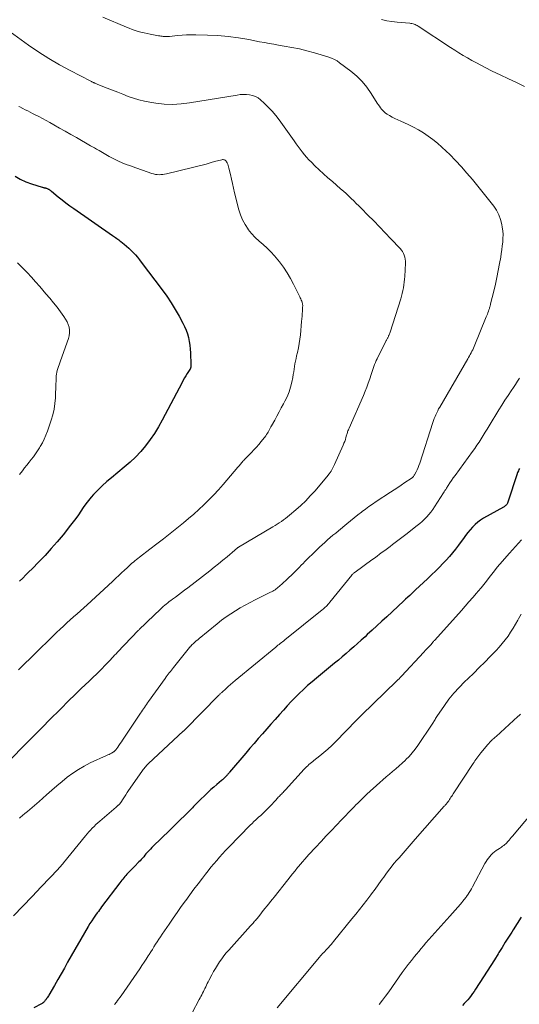
# Model space of a CAD drawing. Units: feet. Extents: x 1980000 to 1985031, y 550000 to 555000.
# Drawn here: x 1980436 to 1980575, y 550452 to 550726 of the extents above; entities that cross this region are included whole.
import ezdxf

# ---------------------------------------------------------------- set-up
doc = ezdxf.new("R2010")
doc.units = ezdxf.units.FT
doc.header["$LTSCALE"] = 100
doc.header["$MEASUREMENT"] = 0
doc.layers.add('CONTOUR INDEX', color=32, linetype='Continuous', lineweight=25)
doc.layers.add('CONTOUR INTERMEDIATE', color=40, linetype='Continuous', lineweight=15)

msp = doc.modelspace()

# ---------------------------------------------------------------- linework, layer by layer
at = {"layer": 'CONTOUR INDEX', "flags": 128}
for points, elevation in [([(1980434.44, 550682.36), (1980435.86, 550681.47), (1980437.37, 550680.77), (1980438.95, 550680.18), (1980441.9, 550679.29), (1980442.06, 550679.25), (1980442.22, 550679.21), (1980442.37, 550679.17), (1980442.53, 550679.14), (1980442.69, 550679.11), (1980442.85, 550679.07), (1980443, 550679.02), (1980443.15, 550678.97), (1980443.53, 550678.81), (1980443.66, 550678.75), (1980443.79, 550678.69), (1980443.91, 550678.61), (1980444.03, 550678.53), (1980444.15, 550678.45), (1980444.27, 550678.36), (1980444.38, 550678.27), (1980444.5, 550678.18), (1980446.39, 550676.63), (1980447.47, 550675.78), (1980448.55, 550674.95), (1980449.65, 550674.13), (1980450.76, 550673.34), (1980461.5, 550665.86), (1980461.8, 550665.65), (1980462.1, 550665.44), (1980462.4, 550665.24), (1980462.7, 550665.03), (1980462.99, 550664.83), (1980463.29, 550664.61), (1980463.58, 550664.39), (1980463.86, 550664.17), (1980464.82, 550663.39), (1980465.47, 550662.84), (1980466.12, 550662.26), (1980466.74, 550661.67), (1980467.34, 550661.05), (1980467.92, 550660.41), (1980468.49, 550659.77), (1980469.03, 550659.1), (1980469.56, 550658.42), (1980475.39, 550650.68), (1980476.66, 550648.91), (1980477.88, 550647.11), (1980479.02, 550645.26), (1980480.11, 550643.37), (1980481.16, 550641.44), (1980481.63, 550640.47), (1980482.05, 550639.48), (1980482.39, 550638.46), (1980482.66, 550637.42), (1980482.87, 550636.36), (1980483.04, 550635.29), (1980483.15, 550634.21), (1980483.22, 550633.14), (1980483.36, 550629.79), (1980483.36, 550629.65), (1980483.36, 550629.52), (1980483.35, 550629.39), (1980483.34, 550629.26), (1980483.33, 550629.18), (1980483.32, 550629.09), (1980483.3, 550629), (1980483.26, 550628.91), (1980483.23, 550628.82), (1980483.18, 550628.74), (1980483.14, 550628.66), (1980483.09, 550628.57), (1980483.04, 550628.49), (1980482.37, 550627.42), (1980481.99, 550626.8), (1980481.62, 550626.17), (1980481.26, 550625.54), (1980480.92, 550624.9), (1980475.38, 550614.39), (1980474.34, 550612.55), (1980473.23, 550610.75), (1980472.03, 550609.02), (1980470.76, 550607.33), (1980469.39, 550605.72), (1980467.95, 550604.18), (1980466.42, 550602.73), (1980464.82, 550601.35), (1980461.21, 550598.43), (1980459.91, 550597.33), (1980458.65, 550596.18), (1980457.44, 550594.98), (1980456.28, 550593.73), (1980455.62, 550592.99), (1980454.83, 550592.06), (1980454.08, 550591.11), (1980453.37, 550590.13), (1980452.7, 550589.12), (1980452.03, 550588.1), (1980451.34, 550587.1), (1980450.61, 550586.13), (1980449.87, 550585.17), (1980447.77, 550582.56), (1980446.14, 550580.6), (1980444.47, 550578.68), (1980442.75, 550576.81), (1980440.99, 550574.97), (1980439.12, 550573.09), (1980438.26, 550572.22), (1980437.4, 550571.36), (1980436.53, 550570.49), (1980435.66, 550569.63)], 880), ([(1980574.91, 550600.99), (1980574.74, 550600.67), (1980574.58, 550600.35), (1980574.33, 550599.85), (1980574.3, 550599.78), (1980574.27, 550599.7), (1980574.24, 550599.62), (1980574.21, 550599.54), (1980571.66, 550591.59), (1980571.57, 550591.37), (1980571.47, 550591.17), (1980571.34, 550590.98), (1980571.19, 550590.8), (1980571.03, 550590.64), (1980570.85, 550590.49), (1980570.66, 550590.35), (1980570.46, 550590.23), (1980564.91, 550587.12), (1980564.06, 550586.59), (1980563.25, 550586.01), (1980562.5, 550585.36), (1980561.79, 550584.66), (1980561.12, 550583.91), (1980560.47, 550583.14), (1980559.86, 550582.35), (1980559.27, 550581.54), (1980558.68, 550580.68), (1980557.89, 550579.6), (1980557.08, 550578.53), (1980556.24, 550577.5), (1980555.36, 550576.48), (1980554.46, 550575.49), (1980553.54, 550574.52), (1980552.6, 550573.56), (1980551.65, 550572.62), (1980550.33, 550571.34), (1980549.24, 550570.29), (1980548.15, 550569.25), (1980547.06, 550568.22), (1980545.96, 550567.19), (1980544.93, 550566.23), (1980544.34, 550565.68), (1980543.75, 550565.13), (1980543.15, 550564.58), (1980542.56, 550564.03), (1980537.9, 550559.71), (1980536.55, 550558.46), (1980535.2, 550557.22), (1980533.85, 550555.98), (1980532.49, 550554.74), (1980531.86, 550554.16), (1980530.82, 550553.21), (1980529.77, 550552.27), (1980528.72, 550551.34), (1980527.66, 550550.41), (1980526.6, 550549.49), (1980525.53, 550548.58), (1980524.45, 550547.67), (1980523.37, 550546.77), (1980518.33, 550542.63), (1980517.1, 550541.6), (1980515.89, 550540.55), (1980514.71, 550539.47), (1980513.54, 550538.37), (1980512.41, 550537.24), (1980511.29, 550536.1), (1980510.19, 550534.93), (1980509.12, 550533.74), (1980508.03, 550532.51), (1980506.85, 550531.17), (1980505.67, 550529.83), (1980504.49, 550528.49), (1980503.31, 550527.15), (1980502.13, 550525.81), (1980500.96, 550524.47), (1980499.8, 550523.11), (1980498.64, 550521.76), (1980494.13, 550516.44), (1980494.01, 550516.3), (1980493.89, 550516.16), (1980493.78, 550516.02), (1980493.66, 550515.88), (1980493.53, 550515.73), (1980493.48, 550515.67), (1980493.42, 550515.6), (1980493.36, 550515.53), (1980493.3, 550515.46), (1980493.22, 550515.36), (1980493.11, 550515.24), (1980492.71, 550514.86), (1980492.51, 550514.69), (1980492.32, 550514.51), (1980492.13, 550514.34), (1980491.93, 550514.17), (1980490.63, 550513.06), (1980489.79, 550512.33), (1980488.95, 550511.6), (1980488.13, 550510.84), (1980487.31, 550510.08), (1980485.93, 550508.77), (1980485.56, 550508.41), (1980485.2, 550508.05), (1980484.84, 550507.68), (1980484.48, 550507.31), (1980484.13, 550506.94), (1980483.77, 550506.57), (1980483.41, 550506.2), (1980483.05, 550505.83), (1980478.98, 550501.77), (1980477.91, 550500.71), (1980476.83, 550499.66), (1980475.74, 550498.61), (1980474.65, 550497.57), (1980473.33, 550496.31), (1980472.9, 550495.9), (1980472.48, 550495.47), (1980472.07, 550495.04), (1980471.66, 550494.6), (1980471.53, 550494.46), (1980471.19, 550494.08), (1980470.86, 550493.71), (1980470.54, 550493.33), (1980470.22, 550492.95), (1980469.89, 550492.57), (1980469.56, 550492.2), (1980469.22, 550491.83), (1980468.87, 550491.47), (1980467.68, 550490.26), (1980467.27, 550489.84), (1980466.85, 550489.42), (1980466.44, 550489), (1980466.03, 550488.57), (1980465.82, 550488.36), (1980465.52, 550488.04), (1980465.23, 550487.72), (1980464.94, 550487.39), (1980464.66, 550487.06), (1980464.39, 550486.72), (1980464.11, 550486.38), (1980463.85, 550486.03), (1980463.58, 550485.69), (1980458.51, 550478.96), (1980458.2, 550478.55), (1980457.89, 550478.14), (1980457.59, 550477.73), (1980457.29, 550477.32), (1980456.79, 550476.64), (1980456.26, 550475.87), (1980455.74, 550475.1), (1980455.25, 550474.31), (1980454.77, 550473.51), (1980449.04, 550463.55), (1980448.12, 550461.95), (1980447.2, 550460.35), (1980446.28, 550458.74), (1980445.36, 550457.14), (1980443.83, 550454.44), (1980443.67, 550454.19), (1980443.52, 550453.94), (1980443.35, 550453.69), (1980443.18, 550453.45), (1980443.05, 550453.27), (1980442.94, 550453.12), (1980442.82, 550452.97), (1980442.7, 550452.82), (1980442.59, 550452.68), (1980442.49, 550452.56), (1980442.42, 550452.48), (1980442.34, 550452.4), (1980442.26, 550452.32), (1980442.17, 550452.25), (1980442.08, 550452.18), (1980441.99, 550452.12), (1980441.9, 550452.06), (1980441.8, 550452.01), (1980439.64, 550450.84)], 860), ([(1980575.34, 550476.09), (1980574.22, 550474.36), (1980573.11, 550472.62), (1980572.71, 550471.98), (1980571.81, 550470.55), (1980570.92, 550469.12), (1980570.04, 550467.69), (1980569.15, 550466.25), (1980568.93, 550465.89), (1980567.93, 550464.28), (1980566.93, 550462.68), (1980565.91, 550461.08), (1980564.88, 550459.48), (1980562.65, 550456.04), (1980562.24, 550455.44), (1980561.83, 550454.85), (1980561.39, 550454.27), (1980560.94, 550453.7), (1980560.48, 550453.14), (1980560, 550452.6), (1980559.51, 550452.07), (1980559, 550451.55)], 840)]:
    msp.add_lwpolyline(points, dxfattribs=dict(at, elevation=elevation))
at = {"layer": 'CONTOUR INTERMEDIATE', "flags": 128}
for points, elevation in [([(1980427.85, 550726.23), (1980438.18, 550718.8), (1980440.98, 550716.88), (1980443.83, 550715.05), (1980446.76, 550713.34), (1980449.74, 550711.71), (1980455.5, 550708.74), (1980455.64, 550708.67), (1980455.78, 550708.6), (1980455.93, 550708.53), (1980456.07, 550708.47), (1980456.22, 550708.4), (1980456.36, 550708.34), (1980456.51, 550708.28), (1980456.65, 550708.22), (1980456.72, 550708.19), (1980456.91, 550708.11), (1980457.09, 550708.04), (1980457.27, 550707.96), (1980457.45, 550707.89), (1980460.06, 550706.86), (1980461.52, 550706.28), (1980462.99, 550705.71), (1980464.45, 550705.12), (1980465.91, 550704.54), (1980467.39, 550704.01), (1980468.88, 550703.55), (1980470.4, 550703.2), (1980471.95, 550702.91), (1980473.56, 550702.67), (1980475.93, 550702.42), (1980478.29, 550702.33), (1980480.65, 550702.46), (1980483.01, 550702.74), (1980496.26, 550704.93), (1980497.13, 550705.04), (1980497.99, 550705.09), (1980498.86, 550705.07), (1980499.73, 550705), (1980500.56, 550704.81), (1980501.36, 550704.53), (1980502.08, 550704.11), (1980502.77, 550703.6), (1980503.8, 550702.66), (1980504.93, 550701.57), (1980506.01, 550700.43), (1980507.02, 550699.23), (1980507.97, 550697.98), (1980512.13, 550692.15), (1980512.69, 550691.38), (1980513.26, 550690.6), (1980513.83, 550689.84), (1980514.4, 550689.07), (1980514.99, 550688.32), (1980515.61, 550687.59), (1980516.26, 550686.89), (1980516.93, 550686.21), (1980517.91, 550685.26), (1980519.11, 550684.13), (1980520.31, 550683.01), (1980521.53, 550681.92), (1980522.77, 550680.84), (1980525.08, 550678.84), (1980525.83, 550678.19), (1980526.57, 550677.52), (1980527.3, 550676.84), (1980528.01, 550676.14), (1980528.72, 550675.44), (1980529.43, 550674.74), (1980530.14, 550674.04), (1980530.85, 550673.34), (1980532.69, 550671.51), (1980534.31, 550669.88), (1980535.92, 550668.24), (1980537.52, 550666.59), (1980539.1, 550664.92), (1980541.64, 550662.23), (1980542, 550661.79), (1980542.32, 550661.34), (1980542.59, 550660.84), (1980542.81, 550660.32), (1980542.97, 550659.78), (1980543.09, 550659.23), (1980543.14, 550658.68), (1980543.14, 550658.11), (1980542.92, 550654.43), (1980542.86, 550653.64), (1980542.78, 550652.85), (1980542.68, 550652.06), (1980542.56, 550651.28), (1980542.41, 550650.5), (1980542.24, 550649.72), (1980542.04, 550648.95), (1980541.82, 550648.19), (1980538.87, 550638.92), (1980538.79, 550638.68), (1980538.7, 550638.45), (1980538.61, 550638.22), (1980538.5, 550638), (1980538.45, 550637.89), (1980538.37, 550637.72), (1980538.29, 550637.55), (1980538.2, 550637.39), (1980538.11, 550637.23), (1980538.02, 550637.06), (1980537.93, 550636.9), (1980537.84, 550636.74), (1980537.76, 550636.57), (1980535.23, 550631.53), (1980534.98, 550631.01), (1980534.75, 550630.47), (1980534.54, 550629.93), (1980534.34, 550629.38), (1980534.16, 550628.83), (1980533.98, 550628.28), (1980533.79, 550627.72), (1980533.61, 550627.17), (1980533.19, 550625.93), (1980532.78, 550624.77), (1980532.36, 550623.61), (1980531.89, 550622.47), (1980531.41, 550621.33), (1980527.42, 550612.25), (1980527.32, 550612), (1980527.22, 550611.76), (1980527.12, 550611.51), (1980527.03, 550611.25), (1980526.95, 550611), (1980526.86, 550610.75), (1980526.79, 550610.49), (1980526.72, 550610.23), (1980526.56, 550609.64), (1980526.4, 550609.09), (1980526.22, 550608.54), (1980526.01, 550608), (1980525.79, 550607.47), (1980523.38, 550602.05), (1980522.93, 550601.15), (1980522.43, 550600.28), (1980521.86, 550599.46), (1980521.24, 550598.66), (1980517.88, 550594.72), (1980516.63, 550593.33), (1980515.34, 550591.98), (1980513.99, 550590.71), (1980512.58, 550589.47), (1980510.79, 550587.97), (1980510.24, 550587.53), (1980509.69, 550587.1), (1980509.13, 550586.67), (1980508.57, 550586.26), (1980507.99, 550585.86), (1980507.41, 550585.47), (1980506.82, 550585.1), (1980506.22, 550584.74), (1980496.6, 550579.06), (1980496.54, 550579.02), (1980496.48, 550578.99), (1980496.43, 550578.95), (1980496.37, 550578.91), (1980496.31, 550578.87), (1980496.26, 550578.83), (1980496.2, 550578.79), (1980496.15, 550578.75), (1980496.03, 550578.64), (1980495.92, 550578.55), (1980495.81, 550578.45), (1980495.7, 550578.36), (1980495.59, 550578.26), (1980493.46, 550576.44), (1980492.27, 550575.44), (1980491.08, 550574.45), (1980489.87, 550573.48), (1980488.65, 550572.53), (1980482.48, 550567.77), (1980481.63, 550567.13), (1980480.78, 550566.48), (1980479.92, 550565.85), (1980479.06, 550565.21), (1980478.22, 550564.6), (1980477.78, 550564.27), (1980477.35, 550563.94), (1980476.92, 550563.6), (1980476.49, 550563.25), (1980476.08, 550562.9), (1980475.66, 550562.54), (1980475.26, 550562.17), (1980474.86, 550561.8), (1980471.2, 550558.3), (1980470.94, 550558.06), (1980470.68, 550557.81), (1980470.42, 550557.56), (1980470.15, 550557.31), (1980469.95, 550557.12), (1980469.79, 550556.97), (1980469.62, 550556.82), (1980469.47, 550556.66), (1980469.31, 550556.51), (1980469.15, 550556.35), (1980468.99, 550556.19), (1980468.84, 550556.03), (1980468.68, 550555.87), (1980462.92, 550549.85), (1980462.52, 550549.43), (1980462.13, 550549.01), (1980461.73, 550548.6), (1980461.34, 550548.18), (1980460.95, 550547.76), (1980460.56, 550547.34), (1980460.16, 550546.93), (1980459.76, 550546.52), (1980458.18, 550544.9), (1980457.14, 550543.85), (1980456.09, 550542.81), (1980455.02, 550541.79), (1980453.94, 550540.78), (1980452.85, 550539.77), (1980451.78, 550538.75), (1980450.72, 550537.72), (1980449.67, 550536.67), (1980446.76, 550533.75), (1980444.31, 550531.28), (1980441.85, 550528.82), (1980439.4, 550526.35), (1980436.95, 550523.89), (1980433.19, 550520.11)], 872), ([(1980458.86, 550726.61), (1980465.39, 550723.83), (1980466.19, 550723.5), (1980467, 550723.2), (1980467.81, 550722.92), (1980468.64, 550722.65), (1980469.47, 550722.42), (1980470.31, 550722.2), (1980471.15, 550722.02), (1980472, 550721.85), (1980474.35, 550721.42), (1980474.67, 550721.37), (1980475, 550721.32), (1980475.32, 550721.28), (1980475.65, 550721.24), (1980475.92, 550721.21), (1980476.11, 550721.19), (1980476.3, 550721.18), (1980476.49, 550721.18), (1980476.68, 550721.18), (1980476.87, 550721.19), (1980477.06, 550721.2), (1980477.25, 550721.21), (1980477.44, 550721.23), (1980479.62, 550721.48), (1980480.89, 550721.6), (1980482.17, 550721.68), (1980483.46, 550721.71), (1980484.74, 550721.7), (1980488.02, 550721.61), (1980490.89, 550721.46), (1980493.76, 550721.22), (1980496.62, 550720.83), (1980499.46, 550720.35), (1980502.52, 550719.75), (1980503.83, 550719.51), (1980505.13, 550719.27), (1980506.44, 550719.04), (1980507.75, 550718.83), (1980509.39, 550718.56), (1980511.51, 550718.18), (1980513.62, 550717.74), (1980515.7, 550717.22), (1980517.78, 550716.64), (1980521.77, 550715.45), (1980522.57, 550715.16), (1980523.34, 550714.82), (1980524.07, 550714.4), (1980524.77, 550713.93), (1980527.93, 550711.55), (1980529.54, 550710.19), (1980531.04, 550708.73), (1980532.37, 550707.11), (1980533.58, 550705.39), (1980535.29, 550702.69), (1980535.57, 550702.25), (1980535.87, 550701.81), (1980536.17, 550701.39), (1980536.49, 550700.97), (1980536.84, 550700.58), (1980537.2, 550700.22), (1980537.61, 550699.89), (1980538.04, 550699.6), (1980538.66, 550699.23), (1980539.42, 550698.79), (1980540.2, 550698.37), (1980541, 550697.98), (1980541.8, 550697.61), (1980543.88, 550696.7), (1980545.34, 550696.01), (1980546.77, 550695.25), (1980548.14, 550694.41), (1980549.48, 550693.5), (1980550.77, 550692.52), (1980552.02, 550691.5), (1980553.24, 550690.44), (1980554.42, 550689.33), (1980555.46, 550688.33), (1980557.11, 550686.66), (1980558.71, 550684.96), (1980560.26, 550683.2), (1980561.76, 550681.41), (1980567.7, 550674.02), (1980568.5, 550672.85), (1980569.17, 550671.62), (1980569.64, 550670.3), (1980569.98, 550668.93), (1980570.1, 550668.18), (1980570.23, 550667.13), (1980570.3, 550666.08), (1980570.29, 550665.03), (1980570.23, 550663.97), (1980570.11, 550662.92), (1980569.98, 550661.86), (1980569.82, 550660.81), (1980569.65, 550659.77), (1980569.34, 550658.01), (1980568.98, 550656.1), (1980568.59, 550654.18), (1980568.17, 550652.28), (1980567.72, 550650.38), (1980566.84, 550646.77), (1980566.79, 550646.56), (1980566.73, 550646.35), (1980566.68, 550646.15), (1980566.62, 550645.94), (1980566.56, 550645.74), (1980566.5, 550645.53), (1980566.44, 550645.33), (1980566.37, 550645.13), (1980566.24, 550644.74), (1980566.1, 550644.35), (1980565.95, 550643.95), (1980565.8, 550643.57), (1980565.64, 550643.18), (1980562.24, 550634.93), (1980562.05, 550634.49), (1980561.85, 550634.04), (1980561.63, 550633.6), (1980561.41, 550633.17), (1980561.18, 550632.74), (1980560.94, 550632.31), (1980560.7, 550631.88), (1980560.46, 550631.46), (1980552.66, 550618.06), (1980552.37, 550617.55), (1980552.1, 550617.03), (1980551.84, 550616.5), (1980551.6, 550615.96), (1980551.38, 550615.42), (1980551.16, 550614.87), (1980550.96, 550614.31), (1980550.77, 550613.75), (1980547.1, 550602.45), (1980546.88, 550601.84), (1980546.65, 550601.24), (1980546.38, 550600.65), (1980546.1, 550600.07), (1980545.68, 550599.26), (1980545.59, 550599.1), (1980545.49, 550598.94), (1980545.37, 550598.79), (1980545.25, 550598.65), (1980545.12, 550598.51), (1980544.98, 550598.39), (1980544.83, 550598.27), (1980544.68, 550598.16), (1980542.98, 550597.05), (1980541.97, 550596.39), (1980540.96, 550595.73), (1980539.96, 550595.06), (1980538.95, 550594.4), (1980534.96, 550591.77), (1980533.96, 550591.1), (1980532.97, 550590.41), (1980532, 550589.7), (1980531.04, 550588.98), (1980530.88, 550588.85), (1980529.84, 550588.05), (1980528.82, 550587.24), (1980527.8, 550586.42), (1980526.79, 550585.59), (1980524.45, 550583.66), (1980523.69, 550583.02), (1980522.93, 550582.39), (1980522.17, 550581.74), (1980521.43, 550581.09), (1980520.68, 550580.43), (1980519.95, 550579.77), (1980519.23, 550579.09), (1980518.51, 550578.4), (1980514.96, 550574.92), (1980514.78, 550574.75), (1980514.61, 550574.57), (1980514.44, 550574.4), (1980514.27, 550574.22), (1980514.1, 550574.05), (1980513.93, 550573.87), (1980513.76, 550573.69), (1980513.59, 550573.52), (1980512.65, 550572.56), (1980512, 550571.92), (1980511.35, 550571.28), (1980510.69, 550570.65), (1980510.02, 550570.02), (1980507.97, 550568.15), (1980507.69, 550567.91), (1980507.4, 550567.67), (1980507.11, 550567.46), (1980506.8, 550567.25), (1980506.49, 550567.05), (1980506.17, 550566.86), (1980505.85, 550566.69), (1980505.52, 550566.52), (1980501.28, 550564.41), (1980499.88, 550563.69), (1980498.5, 550562.96), (1980497.13, 550562.18), (1980495.78, 550561.39), (1980494.46, 550560.55), (1980493.16, 550559.67), (1980491.91, 550558.74), (1980490.68, 550557.78), (1980485.64, 550553.64), (1980485.26, 550553.32), (1980484.88, 550553), (1980484.51, 550552.67), (1980484.14, 550552.33), (1980483.57, 550551.79), (1980483.5, 550551.72), (1980483.42, 550551.64), (1980483.35, 550551.57), (1980483.28, 550551.49), (1980483.21, 550551.41), (1980483.14, 550551.33), (1980483.07, 550551.25), (1980483, 550551.17), (1980478.55, 550545.62), (1980478.25, 550545.24), (1980477.95, 550544.87), (1980477.66, 550544.49), (1980477.36, 550544.11), (1980477.07, 550543.73), (1980476.79, 550543.35), (1980476.5, 550542.97), (1980476.22, 550542.58), (1980471.57, 550536.12), (1980471.28, 550535.72), (1980471, 550535.32), (1980470.72, 550534.92), (1980470.44, 550534.51), (1980470.16, 550534.1), (1980469.89, 550533.69), (1980469.62, 550533.28), (1980469.34, 550532.88), (1980464.35, 550525.39), (1980464.01, 550524.9), (1980463.67, 550524.41), (1980463.33, 550523.92), (1980462.98, 550523.44), (1980462.42, 550522.68), (1980462.34, 550522.59), (1980462.27, 550522.5), (1980462.19, 550522.41), (1980462.1, 550522.32), (1980462.01, 550522.24), (1980461.92, 550522.16), (1980461.82, 550522.1), (1980461.71, 550522.04), (1980461.24, 550521.79), (1980460.9, 550521.61), (1980460.56, 550521.43), (1980460.21, 550521.26), (1980459.86, 550521.1), (1980455.34, 550519.02), (1980453.65, 550518.18), (1980452.02, 550517.25), (1980450.45, 550516.21), (1980448.94, 550515.08), (1980447.47, 550513.89), (1980446.01, 550512.68), (1980444.59, 550511.44), (1980443.17, 550510.18), (1980441.13, 550508.32), (1980440.48, 550507.75), (1980439.83, 550507.18), (1980439.16, 550506.63), (1980438.49, 550506.08), (1980437.82, 550505.54), (1980437.15, 550504.99), (1980436.49, 550504.43), (1980435.84, 550503.87), (1980435.66, 550503.71)], 868), ([(1980536.48, 550725.97), (1980537.91, 550725.61), (1980539.36, 550725.36), (1980540.82, 550725.18), (1980544.32, 550724.89), (1980544.63, 550724.85), (1980544.94, 550724.8), (1980545.25, 550724.72), (1980545.55, 550724.63), (1980545.85, 550724.52), (1980546.14, 550724.39), (1980546.42, 550724.24), (1980546.69, 550724.07), (1980555.68, 550718.17), (1980556.86, 550717.41), (1980558.04, 550716.67), (1980559.24, 550715.95), (1980560.44, 550715.24), (1980561.66, 550714.55), (1980562.89, 550713.88), (1980564.12, 550713.22), (1980565.37, 550712.59), (1980567.31, 550711.61), (1980569.55, 550710.51), (1980571.79, 550709.42), (1980574.04, 550708.37), (1980576.3, 550707.33)], 864), ([(1980435.44, 550701.74), (1980435.68, 550701.62), (1980436.55, 550701.19), (1980437.23, 550700.85), (1980437.91, 550700.51), (1980438.58, 550700.17), (1980439.25, 550699.82), (1980439.96, 550699.45), (1980440.99, 550698.92), (1980442.01, 550698.37), (1980443.03, 550697.82), (1980444.04, 550697.27), (1980445.19, 550696.63), (1980446.78, 550695.74), (1980448.37, 550694.86), (1980449.95, 550693.96), (1980451.53, 550693.07), (1980455.44, 550690.83), (1980455.99, 550690.52), (1980456.55, 550690.2), (1980457.1, 550689.88), (1980457.65, 550689.57), (1980457.84, 550689.46), (1980458.29, 550689.19), (1980458.75, 550688.92), (1980459.2, 550688.65), (1980459.65, 550688.38), (1980460.1, 550688.11), (1980460.56, 550687.85), (1980461.02, 550687.59), (1980461.49, 550687.34), (1980461.69, 550687.23), (1980462.26, 550686.95), (1980462.83, 550686.67), (1980463.42, 550686.41), (1980464.01, 550686.16), (1980464.22, 550686.08), (1980464.92, 550685.8), (1980465.62, 550685.53), (1980466.32, 550685.27), (1980467.03, 550685.02), (1980472.49, 550683.1), (1980472.98, 550682.95), (1980473.48, 550682.84), (1980473.98, 550682.78), (1980474.5, 550682.75), (1980475.01, 550682.77), (1980475.52, 550682.81), (1980476.03, 550682.89), (1980476.54, 550682.99), (1980487.61, 550685.71), (1980487.9, 550685.79), (1980488.19, 550685.87), (1980488.47, 550685.95), (1980488.76, 550686.04), (1980489.04, 550686.14), (1980489.33, 550686.22), (1980489.62, 550686.31), (1980489.91, 550686.39), (1980491.99, 550686.93), (1980492.18, 550686.96), (1980492.37, 550686.97), (1980492.55, 550686.93), (1980492.73, 550686.87), (1980492.9, 550686.77), (1980493.05, 550686.66), (1980493.17, 550686.51), (1980493.28, 550686.35), (1980493.45, 550686.03), (1980493.61, 550685.68), (1980493.76, 550685.33), (1980493.87, 550684.97), (1980493.97, 550684.6), (1980494.36, 550682.8), (1980494.64, 550681.53), (1980494.93, 550680.26), (1980495.22, 550678.99), (1980495.53, 550677.72), (1980496.69, 550672.98), (1980497.14, 550671.54), (1980497.7, 550670.15), (1980498.44, 550668.85), (1980499.29, 550667.6), (1980499.34, 550667.54), (1980500.29, 550666.4), (1980501.29, 550665.3), (1980502.35, 550664.27), (1980503.46, 550663.28), (1980504.57, 550662.29), (1980505.64, 550661.25), (1980506.64, 550660.16), (1980507.6, 550659.02), (1980508.03, 550658.47), (1980509.12, 550656.99), (1980510.15, 550655.47), (1980511.08, 550653.9), (1980511.95, 550652.28), (1980513.7, 550648.78), (1980513.84, 550648.48), (1980513.98, 550648.18), (1980514.11, 550647.87), (1980514.23, 550647.56), (1980514.35, 550647.23), (1980514.4, 550647.08), (1980514.44, 550646.92), (1980514.47, 550646.77), (1980514.49, 550646.61), (1980514.5, 550646.45), (1980514.5, 550646.29), (1980514.5, 550646.12), (1980514.49, 550645.96), (1980514.42, 550644.81), (1980514.37, 550644.07), (1980514.32, 550643.34), (1980514.26, 550642.6), (1980514.2, 550641.86), (1980513.88, 550638.22), (1980513.74, 550636.98), (1980513.56, 550635.75), (1980513.32, 550634.53), (1980513.05, 550633.31), (1980512.82, 550632.38), (1980512.65, 550631.63), (1980512.49, 550630.88), (1980512.36, 550630.13), (1980512.24, 550629.37), (1980512.13, 550628.61), (1980512.01, 550627.85), (1980511.88, 550627.1), (1980511.73, 550626.34), (1980511.47, 550625.03), (1980511.12, 550623.65), (1980510.7, 550622.29), (1980510.16, 550620.97), (1980509.54, 550619.69), (1980509.16, 550618.97), (1980508.55, 550617.84), (1980507.94, 550616.71), (1980507.32, 550615.57), (1980506.7, 550614.44), (1980505.84, 550612.89), (1980505.65, 550612.54), (1980505.46, 550612.18), (1980505.27, 550611.82), (1980505.08, 550611.47), (1980504.88, 550611.11), (1980504.68, 550610.77), (1980504.45, 550610.43), (1980504.21, 550610.11), (1980502.91, 550608.47), (1980502.27, 550607.69), (1980501.62, 550606.92), (1980500.93, 550606.18), (1980500.23, 550605.45), (1980499.39, 550604.61), (1980499.1, 550604.31), (1980498.81, 550604.01), (1980498.52, 550603.71), (1980498.23, 550603.4), (1980498.08, 550603.24), (1980497.87, 550603.01), (1980497.67, 550602.78), (1980497.47, 550602.55), (1980497.27, 550602.32), (1980497.07, 550602.08), (1980496.88, 550601.85), (1980496.68, 550601.62), (1980496.48, 550601.38), (1980492.33, 550596.53), (1980491.05, 550595.08), (1980489.74, 550593.65), (1980488.39, 550592.27), (1980487.01, 550590.91), (1980486.93, 550590.84), (1980485.55, 550589.56), (1980484.15, 550588.3), (1980482.72, 550587.08), (1980481.27, 550585.89), (1980479.42, 550584.4), (1980477.57, 550582.92), (1980475.71, 550581.45), (1980473.84, 550579.99), (1980471.96, 550578.54), (1980469.06, 550576.31), (1980468.63, 550575.97), (1980468.21, 550575.64), (1980467.79, 550575.29), (1980467.37, 550574.94), (1980466.96, 550574.59), (1980466.56, 550574.23), (1980466.16, 550573.87), (1980465.76, 550573.5), (1980464.65, 550572.47), (1980464.25, 550572.1), (1980463.86, 550571.73), (1980463.47, 550571.35), (1980463.07, 550570.98), (1980462.68, 550570.61), (1980462.29, 550570.24), (1980461.89, 550569.87), (1980461.49, 550569.5), (1980454.5, 550563.04), (1980453.56, 550562.19), (1980452.62, 550561.34), (1980451.66, 550560.5), (1980450.7, 550559.67), (1980449.74, 550558.83), (1980448.78, 550557.99), (1980447.85, 550557.13), (1980446.92, 550556.25), (1980445.94, 550555.31), (1980444.53, 550553.96), (1980443.12, 550552.6), (1980441.72, 550551.23), (1980440.32, 550549.87), (1980435.34, 550544.99)], 876), ([(1980435.06, 550658.26), (1980436.55, 550656.75), (1980437.76, 550655.51), (1980438.95, 550654.25), (1980440.11, 550652.97), (1980441.26, 550651.67), (1980443.01, 550649.64), (1980444.07, 550648.4), (1980445.1, 550647.13), (1980446.1, 550645.85), (1980447.08, 550644.54), (1980448.02, 550643.26), (1980448.47, 550642.56), (1980448.86, 550641.84), (1980449.17, 550641.09), (1980449.43, 550640.3), (1980449.56, 550639.5), (1980449.6, 550638.7), (1980449.49, 550637.91), (1980449.29, 550637.12), (1980447.08, 550630.91), (1980446.9, 550630.39), (1980446.71, 550629.87), (1980446.51, 550629.36), (1980446.32, 550628.84), (1980446.3, 550628.8), (1980446.14, 550628.3), (1980446, 550627.79), (1980445.92, 550627.28), (1980445.87, 550626.75), (1980445.84, 550626.22), (1980445.82, 550625.7), (1980445.8, 550625.17), (1980445.77, 550624.64), (1980445.62, 550620.64), (1980445.49, 550619.06), (1980445.27, 550617.49), (1980444.91, 550615.95), (1980444.47, 550614.43), (1980443.44, 550611.38), (1980443.01, 550610.27), (1980442.54, 550609.17), (1980442, 550608.11), (1980441.41, 550607.07), (1980441.2, 550606.72), (1980440.67, 550605.88), (1980440.11, 550605.06), (1980439.52, 550604.26), (1980438.91, 550603.47), (1980438.29, 550602.7), (1980437.67, 550601.91), (1980437.06, 550601.13), (1980436.45, 550600.34), (1980435.64, 550599.28)], 884), ([(1980574.9, 550626.14), (1980574.35, 550625.27), (1980573.79, 550624.4), (1980573.21, 550623.54), (1980572.59, 550622.62), (1980571.71, 550621.3), (1980570.84, 550619.97), (1980569.98, 550618.63), (1980569.14, 550617.28), (1980566.44, 550612.87), (1980565.89, 550611.96), (1980565.33, 550611.05), (1980564.77, 550610.15), (1980564.2, 550609.24), (1980563.63, 550608.35), (1980563.04, 550607.46), (1980562.44, 550606.58), (1980561.82, 550605.72), (1980556.93, 550599.05), (1980556.44, 550598.36), (1980555.96, 550597.67), (1980555.49, 550596.98), (1980555.04, 550596.27), (1980554.54, 550595.5), (1980554.34, 550595.18), (1980554.13, 550594.85), (1980553.93, 550594.53), (1980553.73, 550594.21), (1980551.25, 550590.29), (1980550.75, 550589.55), (1980550.22, 550588.83), (1980549.65, 550588.15), (1980549.06, 550587.49), (1980548.42, 550586.86), (1980547.77, 550586.25), (1980547.1, 550585.67), (1980546.4, 550585.1), (1980544.64, 550583.74), (1980543.56, 550582.9), (1980542.47, 550582.07), (1980541.39, 550581.23), (1980540.3, 550580.4), (1980539.56, 550579.84), (1980538.84, 550579.29), (1980538.12, 550578.75), (1980537.39, 550578.2), (1980536.66, 550577.67), (1980535.94, 550577.13), (1980535.21, 550576.6), (1980534.48, 550576.06), (1980533.75, 550575.53), (1980529.08, 550572.11), (1980528.95, 550572.01), (1980528.82, 550571.91), (1980528.69, 550571.81), (1980528.56, 550571.71), (1980528.34, 550571.53), (1980528.32, 550571.52), (1980528.3, 550571.5), (1980528.29, 550571.49), (1980528.27, 550571.47), (1980528.21, 550571.41), (1980528.2, 550571.39), (1980528.18, 550571.38), (1980528.17, 550571.36), (1980528.15, 550571.34), (1980522.04, 550563.74), (1980521.8, 550563.45), (1980521.55, 550563.16), (1980521.3, 550562.89), (1980521.04, 550562.62), (1980520.77, 550562.35), (1980520.5, 550562.1), (1980520.21, 550561.85), (1980519.92, 550561.61), (1980509.56, 550553.29), (1980509.24, 550553.03), (1980508.92, 550552.78), (1980508.59, 550552.53), (1980508.27, 550552.28), (1980507.95, 550552.02), (1980507.62, 550551.77), (1980507.31, 550551.51), (1980506.99, 550551.26), (1980495.71, 550541.98), (1980495.04, 550541.42), (1980494.38, 550540.86), (1980493.73, 550540.28), (1980493.09, 550539.7), (1980492.07, 550538.76), (1980491.94, 550538.64), (1980491.81, 550538.52), (1980491.68, 550538.4), (1980491.55, 550538.27), (1980491.42, 550538.14), (1980491.3, 550538.02), (1980491.17, 550537.89), (1980491.05, 550537.76), (1980481.73, 550528.31), (1980481.67, 550528.25), (1980481.61, 550528.19), (1980481.55, 550528.13), (1980481.49, 550528.07), (1980481.43, 550528.01), (1980481.36, 550527.95), (1980481.3, 550527.9), (1980481.24, 550527.84), (1980471.53, 550518.84), (1980471.27, 550518.59), (1980471.02, 550518.34), (1980470.77, 550518.08), (1980470.54, 550517.81), (1980470.31, 550517.53), (1980470.09, 550517.25), (1980469.88, 550516.96), (1980469.67, 550516.67), (1980466.02, 550511.35), (1980465.63, 550510.77), (1980465.24, 550510.19), (1980464.85, 550509.61), (1980464.47, 550509.02), (1980463.84, 550508.05), (1980463.77, 550507.95), (1980463.7, 550507.86), (1980463.63, 550507.76), (1980463.55, 550507.67), (1980463.47, 550507.58), (1980463.39, 550507.5), (1980463.31, 550507.41), (1980463.22, 550507.33), (1980463.11, 550507.24), (1980462.96, 550507.11), (1980462.82, 550506.98), (1980462.67, 550506.86), (1980462.53, 550506.73), (1980457.99, 550502.83), (1980457.46, 550502.35), (1980456.93, 550501.87), (1980456.41, 550501.37), (1980455.9, 550500.87), (1980455.41, 550500.35), (1980454.93, 550499.82), (1980454.46, 550499.28), (1980454, 550498.72), (1980447.91, 550491.22), (1980447.73, 550491), (1980447.55, 550490.78), (1980447.36, 550490.56), (1980447.17, 550490.34), (1980446.98, 550490.13), (1980446.79, 550489.92), (1980446.6, 550489.71), (1980446.4, 550489.5), (1980441.69, 550484.53), (1980439.13, 550481.84), (1980436.57, 550479.15), (1980434, 550476.47)], 864), ([(1980575.49, 550581.1), (1980574.61, 550580.21), (1980573.74, 550579.3), (1980572.9, 550578.37), (1980572.07, 550577.43), (1980569.46, 550574.4), (1980568.68, 550573.48), (1980567.91, 550572.54), (1980567.16, 550571.58), (1980566.43, 550570.62), (1980565.69, 550569.65), (1980564.95, 550568.7), (1980564.18, 550567.76), (1980563.4, 550566.83), (1980562.91, 550566.25), (1980561.87, 550565.04), (1980560.82, 550563.84), (1980559.76, 550562.64), (1980558.7, 550561.45), (1980551.29, 550553.23), (1980551.18, 550553.11), (1980551.07, 550552.98), (1980550.96, 550552.86), (1980550.85, 550552.73), (1980550.15, 550551.93), (1980549.69, 550551.41), (1980549.22, 550550.89), (1980548.75, 550550.38), (1980548.27, 550549.86), (1980541.98, 550543.14), (1980541.66, 550542.8), (1980541.33, 550542.46), (1980541, 550542.13), (1980540.66, 550541.8), (1980531.01, 550532.43), (1980530.82, 550532.24), (1980530.63, 550532.05), (1980530.44, 550531.86), (1980530.25, 550531.67), (1980530.06, 550531.47), (1980529.87, 550531.28), (1980529.68, 550531.09), (1980529.49, 550530.9), (1980523.67, 550524.93), (1980522.62, 550523.9), (1980521.54, 550522.89), (1980520.42, 550521.93), (1980519.27, 550520.99), (1980517.65, 550519.73), (1980517.3, 550519.44), (1980516.95, 550519.16), (1980516.6, 550518.87), (1980516.26, 550518.57), (1980515.92, 550518.27), (1980515.59, 550517.96), (1980515.27, 550517.64), (1980514.96, 550517.31), (1980509.72, 550511.57), (1980509.5, 550511.32), (1980509.27, 550511.08), (1980509.04, 550510.84), (1980508.81, 550510.6), (1980508.78, 550510.56), (1980508.56, 550510.34), (1980508.35, 550510.13), (1980508.14, 550509.91), (1980507.92, 550509.69), (1980507.71, 550509.47), (1980507.5, 550509.25), (1980507.29, 550509.02), (1980507.08, 550508.8), (1980505.35, 550506.92), (1980504.99, 550506.54), (1980504.63, 550506.16), (1980504.25, 550505.79), (1980503.87, 550505.42), (1980503.49, 550505.06), (1980503.1, 550504.71), (1980502.71, 550504.35), (1980502.32, 550504), (1980502.01, 550503.72), (1980501.46, 550503.22), (1980500.92, 550502.72), (1980500.39, 550502.2), (1980499.87, 550501.68), (1980493.91, 550495.58), (1980493.05, 550494.68), (1980492.2, 550493.77), (1980491.37, 550492.85), (1980490.56, 550491.91), (1980489.76, 550490.96), (1980488.96, 550490), (1980488.19, 550489.02), (1980487.42, 550488.04), (1980486.57, 550486.94), (1980485.39, 550485.4), (1980484.22, 550483.86), (1980483.07, 550482.3), (1980481.92, 550480.74), (1980481.86, 550480.67), (1980480.7, 550479.06), (1980479.55, 550477.44), (1980478.41, 550475.81), (1980477.28, 550474.18), (1980475.37, 550471.37), (1980474.9, 550470.67), (1980474.44, 550469.98), (1980473.98, 550469.28), (1980473.53, 550468.57), (1980473.08, 550467.86), (1980472.63, 550467.16), (1980472.18, 550466.45), (1980471.73, 550465.74), (1980471.49, 550465.35), (1980470.91, 550464.44), (1980470.33, 550463.55), (1980469.73, 550462.66), (1980469.13, 550461.77), (1980463.93, 550454.26), (1980463.61, 550453.8), (1980463.28, 550453.34), (1980462.94, 550452.89), (1980462.6, 550452.44), (1980462.11, 550451.81)], 856), ([(1980575.36, 550560.42), (1980574.64, 550559.11), (1980574.45, 550558.77), (1980573.81, 550557.64), (1980573.14, 550556.52), (1980572.43, 550555.43), (1980571.69, 550554.35), (1980570.91, 550553.3), (1980570.1, 550552.28), (1980569.25, 550551.3), (1980568.36, 550550.34), (1980566.71, 550548.64), (1980565.2, 550547.1), (1980563.68, 550545.57), (1980562.14, 550544.06), (1980560.59, 550542.57), (1980559.58, 550541.61), (1980558.06, 550540.06), (1980556.6, 550538.45), (1980555.25, 550536.76), (1980553.96, 550535.01), (1980551.84, 550531.92), (1980551.67, 550531.67), (1980551.51, 550531.41), (1980551.36, 550531.14), (1980551.21, 550530.88), (1980551.07, 550530.61), (1980550.92, 550530.34), (1980550.76, 550530.08), (1980550.59, 550529.83), (1980546.54, 550523.87), (1980545.79, 550522.83), (1980544.99, 550521.83), (1980544.14, 550520.87), (1980543.25, 550519.95), (1980543.1, 550519.81), (1980542.24, 550518.99), (1980541.37, 550518.19), (1980540.47, 550517.42), (1980539.56, 550516.67), (1980538.64, 550515.92), (1980537.74, 550515.15), (1980536.84, 550514.37), (1980535.96, 550513.58), (1980532.41, 550510.33), (1980531.88, 550509.85), (1980531.36, 550509.36), (1980530.85, 550508.86), (1980530.35, 550508.35), (1980529.84, 550507.85), (1980529.34, 550507.34), (1980528.84, 550506.82), (1980528.35, 550506.31), (1980525.35, 550503.2), (1980523.92, 550501.71), (1980522.49, 550500.21), (1980521.07, 550498.71), (1980519.66, 550497.21), (1980518.04, 550495.49), (1980517.44, 550494.84), (1980516.83, 550494.19), (1980516.24, 550493.53), (1980515.64, 550492.88), (1980515.06, 550492.21), (1980514.47, 550491.54), (1980513.9, 550490.87), (1980513.33, 550490.19), (1980513.08, 550489.89), (1980512.39, 550489.05), (1980511.71, 550488.21), (1980511.03, 550487.37), (1980510.35, 550486.52), (1980506.55, 550481.72), (1980506.05, 550481.09), (1980505.55, 550480.46), (1980505.05, 550479.83), (1980504.55, 550479.2), (1980504.04, 550478.58), (1980503.54, 550477.95), (1980503.04, 550477.33), (1980502.53, 550476.7), (1980501.78, 550475.76), (1980501.56, 550475.49), (1980501.34, 550475.23), (1980501.12, 550474.97), (1980500.89, 550474.71), (1980500.67, 550474.45), (1980500.44, 550474.19), (1980500.21, 550473.94), (1980499.98, 550473.68), (1980493.92, 550466.96), (1980493.23, 550466.17), (1980492.57, 550465.35), (1980491.94, 550464.51), (1980491.33, 550463.65), (1980490.75, 550462.76), (1980490.2, 550461.87), (1980489.68, 550460.95), (1980489.17, 550460.02), (1980488.39, 550458.51), (1980488.16, 550458.07), (1980487.94, 550457.63), (1980487.72, 550457.19), (1980487.5, 550456.75), (1980487.29, 550456.3), (1980487.07, 550455.86), (1980486.85, 550455.42), (1980486.62, 550454.99), (1980486.61, 550454.96), (1980486.38, 550454.52), (1980486.15, 550454.07), (1980485.92, 550453.62), (1980485.68, 550453.18), (1980483.71, 550449.47)], 852), ([(1980575.18, 550532.63), (1980574.83, 550532.28), (1980574.47, 550531.95), (1980568.36, 550526.42), (1980568.14, 550526.23), (1980567.93, 550526.04), (1980567.72, 550525.85), (1980567.51, 550525.66), (1980567.45, 550525.6), (1980567.27, 550525.44), (1980567.09, 550525.27), (1980566.92, 550525.1), (1980566.75, 550524.92), (1980566.58, 550524.75), (1980566.41, 550524.57), (1980566.25, 550524.39), (1980566.09, 550524.2), (1980564.15, 550521.88), (1980563.86, 550521.52), (1980563.57, 550521.15), (1980563.29, 550520.78), (1980563.02, 550520.4), (1980562.75, 550520.02), (1980562.49, 550519.64), (1980562.22, 550519.25), (1980561.97, 550518.87), (1980556.43, 550510.43), (1980556.23, 550510.11), (1980556.02, 550509.79), (1980555.81, 550509.47), (1980555.6, 550509.15), (1980555.42, 550508.86), (1980555.3, 550508.68), (1980555.18, 550508.51), (1980555.06, 550508.34), (1980554.94, 550508.17), (1980554.91, 550508.13), (1980554.8, 550507.98), (1980554.68, 550507.83), (1980554.56, 550507.69), (1980554.44, 550507.54), (1980554.32, 550507.4), (1980554.2, 550507.26), (1980554.07, 550507.12), (1980553.95, 550506.98), (1980545.82, 550497.8), (1980544.7, 550496.52), (1980543.57, 550495.24), (1980542.45, 550493.95), (1980541.33, 550492.67), (1980540.73, 550491.97), (1980539.93, 550491.02), (1980539.14, 550490.05), (1980538.38, 550489.07), (1980537.63, 550488.07), (1980537.06, 550487.29), (1980536.62, 550486.67), (1980536.18, 550486.05), (1980535.74, 550485.43), (1980535.31, 550484.8), (1980534.88, 550484.18), (1980534.44, 550483.56), (1980533.98, 550482.95), (1980533.52, 550482.35), (1980532.39, 550480.89), (1980531.35, 550479.56), (1980530.31, 550478.24), (1980529.26, 550476.93), (1980528.2, 550475.62), (1980523.13, 550469.37), (1980522.78, 550468.94), (1980522.43, 550468.52), (1980522.06, 550468.11), (1980521.69, 550467.7), (1980521.53, 550467.52), (1980521.24, 550467.21), (1980520.95, 550466.9), (1980520.65, 550466.59), (1980520.35, 550466.28), (1980520.05, 550465.97), (1980519.76, 550465.65), (1980519.47, 550465.33), (1980519.19, 550465), (1980507.37, 550450.84)], 848), ([(1980578.34, 550505.03), (1980572.9, 550498.61), (1980572.6, 550498.26), (1980572.3, 550497.91), (1980572, 550497.56), (1980571.7, 550497.22), (1980571.58, 550497.08), (1980571.33, 550496.81), (1980571.06, 550496.55), (1980570.78, 550496.31), (1980570.49, 550496.08), (1980570.19, 550495.85), (1980569.89, 550495.64), (1980569.59, 550495.42), (1980569.28, 550495.21), (1980568.42, 550494.63), (1980567.93, 550494.27), (1980567.47, 550493.89), (1980567.04, 550493.48), (1980566.63, 550493.04), (1980566.25, 550492.56), (1980565.9, 550492.08), (1980565.58, 550491.57), (1980565.28, 550491.05), (1980561.83, 550484.58), (1980561.53, 550484.04), (1980561.22, 550483.51), (1980560.89, 550482.99), (1980560.55, 550482.47), (1980560.17, 550481.91), (1980560.01, 550481.68), (1980559.84, 550481.46), (1980559.67, 550481.24), (1980559.49, 550481.02), (1980558.43, 550479.74), (1980557.71, 550478.89), (1980556.98, 550478.05), (1980556.25, 550477.21), (1980555.51, 550476.38), (1980548.82, 550468.93), (1980548.14, 550468.16), (1980547.47, 550467.38), (1980546.81, 550466.59), (1980546.16, 550465.8), (1980545.67, 550465.19), (1980544.79, 550464.08), (1980543.92, 550462.95), (1980543.08, 550461.82), (1980542.24, 550460.67), (1980538.47, 550455.37), (1980537.6, 550454.17), (1980536.73, 550452.97), (1980535.85, 550451.79)], 844)]:
    msp.add_lwpolyline(points, dxfattribs=dict(at, elevation=elevation))

doc.saveas('drawing.dxf')
